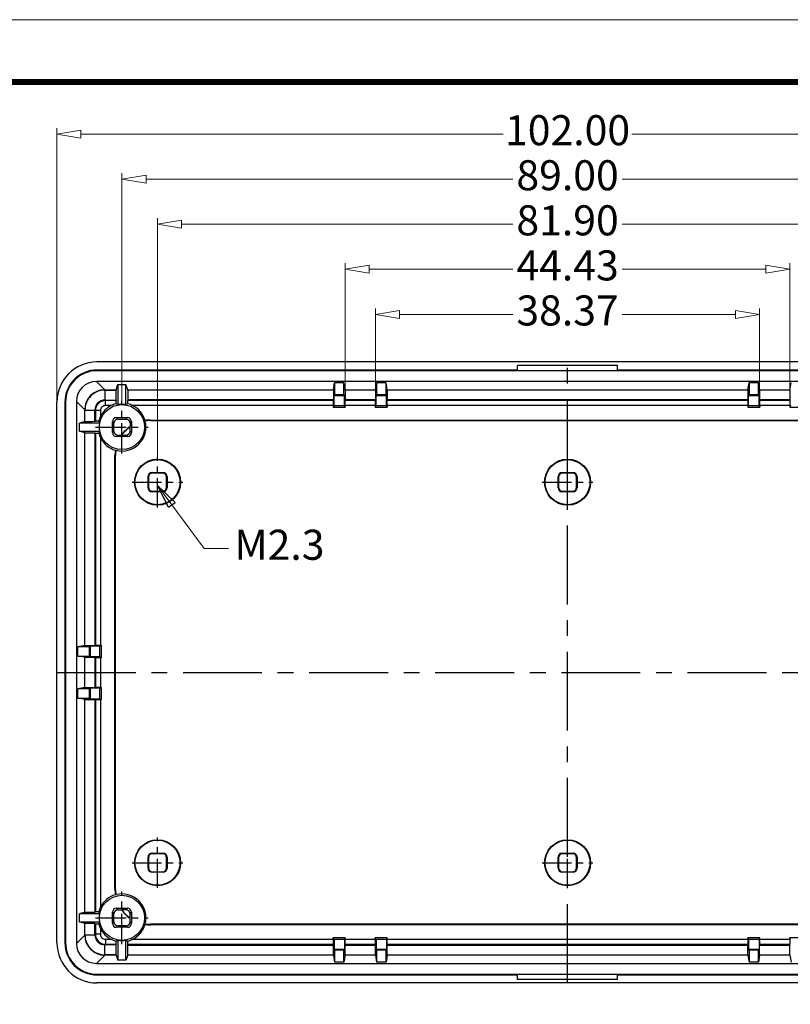
# Model space of a CAD drawing. Units: millimetres. Extents: x 1751 to 2112, y -225 to 27.
# Drawn here: x 1972 to 2049, y -72 to 27 of the extents above; entities that cross this region are included whole.
import ezdxf

# ---------------------------------------------------------------- set-up
doc = ezdxf.new("R2010")
doc.units = ezdxf.units.MM
doc.linetypes.add('CENTER', pattern=[50.8, 31.75, -6.35, 6.35, -6.35])
doc.layers.add('dim', color=3, linetype='Continuous', lineweight=9)
doc.layers.add('from', color=7, linetype='Continuous', lineweight=13)
doc.styles.add('ROMAND', font='romand.shx', dxfattribs={"width": 0.8, "bigfont": 'gbcbig.shx'})
doc.dimstyles.new('YanXiu', dxfattribs={"dimtxt": 2.5, "dimasz": 2.2, "dimexe": 1, "dimexo": 0, "dimgap": 0.66, "dimtad": 0, "dimzin": 1, "dimdsep": 46, "dimtxsty": 'ROMAND', "dimblk": 'CLOSEDBLANK', "dimcen": 0, "dimclrd": 3, "dimclre": 3, "dimclrt": 7, "dimazin": 0, "dimtfac": 1, "dimtofl": 0, "dimtmove": 0, "dimatfit": 3, "dimldrblk": 'CLOSEDBLANK', "dimfxl": 1, "dimlwd": 5, "dimlwe": 5, "dimarcsym": 0})

# ---------------------------------------------------------------- blocks, each defined once
blk = doc.blocks.new('_ClosedBlank')
at = {"color": 0, "linetype": 'ByBlock', "lineweight": -2}
for p, q in [((-1, 0.167), (0, 0)), ((-1, 0.167), (-1, -0.167)), ((0, 0), (-1, -0.167))]:
    blk.add_line(p, q, dxfattribs=at)
blk = doc.blocks.new('*D7')
at = {"layer": 'Defpoints', "color": 0, "transparency": 16777216}
for p in [(2046.287, -2.801), (2007.917, -10.333), (2046.287, -10.333)]:
    blk.add_point(p, dxfattribs=at)
at = {"layer": 'dim', "color": 3, "lineweight": 5, "transparency": 16777216}
for p, q in [((2007.917, -10.333), (2007.917, -2.201)), ((2010.317, -2.801), (2021.645, -2.801)), ((2043.887, -2.801), (2032.559, -2.801)), ((2046.287, -10.333), (2046.287, -2.201))]:
    blk.add_line(p, q, dxfattribs=at)
at = {"layer": 'dim', "color": 3, "lineweight": 5, "transparency": 16777216, "xscale": 2.4, "yscale": 2.4, "zscale": 2.4, "rotation": 180}
blk.add_blockref('_ClosedBlank', (2007.917, -2.801), dxfattribs=at)
at = {"layer": 'dim', "color": 3, "lineweight": 5, "transparency": 16777216, "xscale": 2.4, "yscale": 2.4, "zscale": 2.4}
blk.add_blockref('_ClosedBlank', (2046.287, -2.801), dxfattribs=at)
at = {"layer": 'dim', "color": 7, "transparency": 16777216, "insert": (2027.102, -2.801), "char_height": 3, "attachment_point": 5, "style": 'ROMAND'}
blk.add_mtext('38.37', dxfattribs=at)
blk = doc.blocks.new('*D9')
at = {"layer": 'Defpoints', "color": 0, "transparency": 16777216}
for p in [(2049.317, 1.699), (2004.887, -10.333), (2049.317, -10.333)]:
    blk.add_point(p, dxfattribs=at)
at = {"layer": 'dim', "color": 3, "lineweight": 5, "transparency": 16777216}
for p, q in [((2004.887, -10.333), (2004.887, 2.299)), ((2049.317, -10.333), (2049.317, 2.299)), ((2007.287, 1.699), (2021.645, 1.699)), ((2046.917, 1.699), (2032.559, 1.699))]:
    blk.add_line(p, q, dxfattribs=at)
at = {"layer": 'dim', "color": 3, "lineweight": 5, "transparency": 16777216, "xscale": 2.4, "yscale": 2.4, "zscale": 2.4, "rotation": 180}
blk.add_blockref('_ClosedBlank', (2004.887, 1.699), dxfattribs=at)
at = {"layer": 'dim', "color": 3, "lineweight": 5, "transparency": 16777216, "xscale": 2.4, "yscale": 2.4, "zscale": 2.4}
blk.add_blockref('_ClosedBlank', (2049.317, 1.699), dxfattribs=at)
at = {"layer": 'dim', "color": 7, "transparency": 16777216, "insert": (2027.102, 1.699), "char_height": 3, "attachment_point": 5, "style": 'ROMAND'}
blk.add_mtext('44.43', dxfattribs=at)
blk = doc.blocks.new('*D10')
at = {"layer": 'Defpoints', "color": 0, "transparency": 16777216}
for p in [(2068.052, 6.199), (1986.152, -17.035), (2068.052, -17.035)]:
    blk.add_point(p, dxfattribs=at)
at = {"layer": 'dim', "color": 3, "lineweight": 5, "transparency": 16777216}
for p, q in [((1986.152, -17.035), (1986.152, 6.799)), ((1988.552, 6.199), (2021.645, 6.199)), ((2065.652, 6.199), (2032.559, 6.199)), ((2068.052, -17.035), (2068.052, 6.799))]:
    blk.add_line(p, q, dxfattribs=at)
at = {"layer": 'dim', "color": 3, "lineweight": 5, "transparency": 16777216, "xscale": 2.4, "yscale": 2.4, "zscale": 2.4, "rotation": 180}
blk.add_blockref('_ClosedBlank', (1986.152, 6.199), dxfattribs=at)
at = {"layer": 'dim', "color": 3, "lineweight": 5, "transparency": 16777216, "xscale": 2.4, "yscale": 2.4, "zscale": 2.4}
blk.add_blockref('_ClosedBlank', (2068.052, 6.199), dxfattribs=at)
at = {"layer": 'dim', "color": 7, "transparency": 16777216, "insert": (2027.102, 6.199), "char_height": 3, "attachment_point": 5, "style": 'ROMAND'}
blk.add_mtext('81.90', dxfattribs=at)
blk = doc.blocks.new('*D11')
at = {"layer": 'Defpoints', "color": 0, "transparency": 16777216}
for p in [(2071.602, 10.699), (1982.602, -11.427), (2071.602, -11.427)]:
    blk.add_point(p, dxfattribs=at)
at = {"layer": 'dim', "color": 3, "lineweight": 5, "transparency": 16777216}
for p, q in [((1982.602, -11.427), (1982.602, 11.299)), ((2071.602, -11.427), (2071.602, 11.299)), ((1985.002, 10.699), (2021.645, 10.699)), ((2069.202, 10.699), (2032.559, 10.699))]:
    blk.add_line(p, q, dxfattribs=at)
at = {"layer": 'dim', "color": 3, "lineweight": 5, "transparency": 16777216, "xscale": 2.4, "yscale": 2.4, "zscale": 2.4, "rotation": 180}
blk.add_blockref('_ClosedBlank', (1982.602, 10.699), dxfattribs=at)
at = {"layer": 'dim', "color": 3, "lineweight": 5, "transparency": 16777216, "xscale": 2.4, "yscale": 2.4, "zscale": 2.4}
blk.add_blockref('_ClosedBlank', (2071.602, 10.699), dxfattribs=at)
at = {"layer": 'dim', "color": 7, "transparency": 16777216, "insert": (2027.102, 10.699), "char_height": 3, "attachment_point": 5, "style": 'ROMAND'}
blk.add_mtext('89.00', dxfattribs=at)
blk = doc.blocks.new('*D12')
at = {"layer": 'Defpoints', "color": 0, "transparency": 16777216}
for p in [(2078.102, 15.199), (1976.102, -11.556), (2078.102, -11.556)]:
    blk.add_point(p, dxfattribs=at)
at = {"layer": 'dim', "color": 3, "lineweight": 5, "transparency": 16777216}
for p, q in [((1976.102, -11.556), (1976.102, 15.799)), ((2078.102, -11.556), (2078.102, 15.799)), ((1978.502, 15.199), (2020.674, 15.199)), ((2075.702, 15.199), (2033.53, 15.199))]:
    blk.add_line(p, q, dxfattribs=at)
at = {"layer": 'dim', "color": 3, "lineweight": 5, "transparency": 16777216, "xscale": 2.4, "yscale": 2.4, "zscale": 2.4, "rotation": 180}
blk.add_blockref('_ClosedBlank', (1976.102, 15.199), dxfattribs=at)
at = {"layer": 'dim', "color": 3, "lineweight": 5, "transparency": 16777216, "xscale": 2.4, "yscale": 2.4, "zscale": 2.4}
blk.add_blockref('_ClosedBlank', (2078.102, 15.199), dxfattribs=at)
at = {"layer": 'dim', "color": 7, "transparency": 16777216, "insert": (2027.102, 15.199), "char_height": 3, "attachment_point": 5, "style": 'ROMAND'}
blk.add_mtext('102.00', dxfattribs=at)

msp = doc.modelspace()

# ---------------------------------------------------------------- linework, layer by layer
at = {"color": 7, "linetype": 'Continuous'}
for p, q in [((2074.103, -7.558), (1980.101, -7.558)), ((2022.102, -8.358), (1980.102, -8.358)), ((1980.102, -8.358), (1980.102, -8.428)), ((2074.102, -8.428), (1980.102, -8.428)), ((2032.102, -7.895), (2022.102, -7.895)), ((2022.102, -8.428), (2022.102, -7.895)), ((2032.102, -8.428), (2032.102, -7.895)), ((2074.102, -8.358), (2032.102, -8.358)), ((2074.154, -9.506), (1980.05, -9.506)), ((1980.05, -9.506), (1980.877, -10.333)), ((1982.031, -10.333), (1982.202, -9.82)), ((1982.202, -9.82), (1983.002, -9.82)), ((1982.202, -9.82), (1982.202, -11.817)), ((1983.173, -10.333), (1983.002, -9.82)), ((1983.002, -11.817), (1983.002, -9.82)), ((2003.717, -10.333), (2003.833, -9.637)), ((2004.771, -9.637), (2003.833, -9.637)), ((2003.833, -9.637), (2003.833, -10.824)), ((2004.887, -10.333), (2004.771, -9.637)), ((2004.771, -10.824), (2004.771, -9.637)), ((2007.917, -10.333), (2008.033, -9.637)), ((2008.971, -9.637), (2008.033, -9.637)), ((2008.033, -9.637), (2008.033, -10.824)), ((2009.087, -10.333), (2008.971, -9.637)), ((2008.971, -10.824), (2008.971, -9.637)), ((2045.117, -10.333), (2045.233, -9.637)), ((2046.171, -9.637), (2045.233, -9.637)), ((2045.233, -9.637), (2045.233, -10.824)), ((2046.287, -10.333), (2046.171, -9.637)), ((2046.171, -10.824), (2046.171, -9.637)), ((2049.317, -10.333), (2049.433, -9.637)), ((1980.877, -10.333), (1982.031, -10.333)), ((1980.903, -10.359), (1982.031, -10.359)), ((1980.903, -10.359), (1980.903, -11.359)), ((1982.031, -10.333), (1982.031, -10.359)), ((1983.173, -10.333), (2003.717, -10.333)), ((1983.173, -10.333), (1983.173, -11.333)), ((2003.717, -10.333), (2003.717, -11.333)), ((2004.887, -10.333), (2007.917, -10.333)), ((2004.887, -10.333), (2004.887, -11.333)), ((2007.917, -10.333), (2007.917, -11.333)), ((2009.087, -10.333), (2045.117, -10.333)), ((2009.087, -10.333), (2009.087, -11.333)), ((2045.117, -10.333), (2045.117, -11.333)), ((2046.287, -10.333), (2049.317, -10.333)), ((2046.287, -10.333), (2046.287, -11.333)), ((2049.317, -10.333), (2049.317, -11.333)), ((1976.102, -65.559), (1976.102, -11.556)), ((1976.903, -11.558), (1976.972, -11.558)), ((1976.903, -11.558), (1976.903, -65.558)), ((1976.972, -11.558), (1976.972, -65.558)), ((1978.05, -11.505), (1978.877, -12.332)), ((1978.05, -11.505), (1978.05, -65.61)), ((1980.903, -11.359), (1982.022, -11.359)), ((1980.903, -11.359), (1980.954, -11.41)), ((1982.005, -11.41), (1980.954, -11.41)), ((1980.954, -11.91), (1980.954, -11.41)), ((1982.022, -11.359), (1982.005, -11.41)), ((2003.717, -11.333), (1983.173, -11.333)), ((1983.173, -11.333), (1983.198, -11.41)), ((2003.704, -11.41), (1983.198, -11.41)), ((2003.717, -11.333), (2003.704, -11.41)), ((2003.833, -10.824), (2003.78, -10.928)), ((2004.823, -10.928), (2003.78, -10.928)), ((2003.78, -11.901), (2003.78, -10.928)), ((2004.771, -10.824), (2003.833, -10.824)), ((2004.771, -10.824), (2004.823, -10.928)), ((2004.823, -11.901), (2004.823, -10.928)), ((2007.917, -11.333), (2004.887, -11.333)), ((2004.887, -11.333), (2004.9, -11.41)), ((2007.904, -11.41), (2004.9, -11.41)), ((2007.917, -11.333), (2007.904, -11.41)), ((2008.033, -10.824), (2007.98, -10.928)), ((2009.023, -10.928), (2007.98, -10.928)), ((2007.98, -11.901), (2007.98, -10.928)), ((2008.971, -10.824), (2008.033, -10.824)), ((2008.971, -10.824), (2009.023, -10.928)), ((2009.023, -11.901), (2009.023, -10.928)), ((2045.117, -11.333), (2009.087, -11.333)), ((2009.087, -11.333), (2009.1, -11.41)), ((2045.104, -11.41), (2009.1, -11.41)), ((2045.117, -11.333), (2045.104, -11.41)), ((2045.233, -10.824), (2045.18, -10.928)), ((2046.223, -10.928), (2045.18, -10.928)), ((2045.18, -11.901), (2045.18, -10.928)), ((2046.171, -10.824), (2045.233, -10.824)), ((2046.171, -10.824), (2046.223, -10.928)), ((2046.223, -11.901), (2046.223, -10.928)), ((2049.317, -11.333), (2046.287, -11.333)), ((2046.287, -11.333), (2046.3, -11.41)), ((2049.304, -11.41), (2046.3, -11.41)), ((2049.317, -11.333), (2049.304, -11.41)), ((1978.877, -13.487), (1978.877, -12.332)), ((1978.904, -12.359), (1979.903, -12.359)), ((1978.904, -13.487), (1978.904, -12.359)), ((1979.903, -12.359), (1979.954, -12.41)), ((1979.903, -13.478), (1979.903, -12.359)), ((1980.454, -12.41), (1979.954, -12.41)), ((1979.954, -12.41), (1979.954, -13.461)), ((1980.454, -12.41), (1980.454, -12.994)), ((1981.538, -11.91), (1980.954, -11.91)), ((2003.702, -11.91), (1983.665, -11.91)), ((2003.78, -11.901), (2003.702, -12.058)), ((2003.702, -11.91), (2003.702, -12.058)), ((2003.702, -12.058), (2004.902, -12.058)), ((2003.78, -11.901), (2004.823, -11.901)), ((2004.823, -11.901), (2004.902, -12.058)), ((2007.902, -11.91), (2004.902, -11.91)), ((2004.902, -11.91), (2004.902, -12.058)), ((2007.98, -11.901), (2007.902, -12.058)), ((2007.902, -11.91), (2007.902, -12.058)), ((2007.902, -12.058), (2009.102, -12.058)), ((2007.98, -11.901), (2009.023, -11.901)), ((2009.023, -11.901), (2009.102, -12.058)), ((2045.102, -11.91), (2009.102, -11.91)), ((2009.102, -11.91), (2009.102, -12.058)), ((2045.18, -11.901), (2045.102, -12.058)), ((2045.102, -11.91), (2045.102, -12.058)), ((2045.102, -12.058), (2046.302, -12.058)), ((2045.18, -11.901), (2046.223, -11.901)), ((2046.223, -11.901), (2046.302, -12.058)), ((2049.302, -11.91), (2046.302, -11.91)), ((2046.302, -11.91), (2046.302, -12.058)), ((2049.38, -11.901), (2049.302, -12.058)), ((2049.302, -11.91), (2049.302, -12.058)), ((2049.302, -12.058), (2050.502, -12.058)), ((1978.877, -13.487), (1978.364, -13.658)), ((1980.361, -13.658), (1978.364, -13.658)), ((1978.364, -14.458), (1978.364, -13.658)), ((1978.877, -13.487), (1978.904, -13.487)), ((1979.903, -13.478), (1979.954, -13.461)), ((1981.799, -13.654), (1981.652, -13.508)), ((1981.652, -14.608), (1981.652, -13.508)), ((1981.799, -14.461), (1981.799, -13.654)), ((1982.052, -13.108), (1983.152, -13.108)), ((1982.198, -13.254), (1982.052, -13.108)), ((1982.198, -13.254), (1983.005, -13.254)), ((1983.005, -13.254), (1983.152, -13.108)), ((1983.405, -13.654), (1983.552, -13.508)), ((1983.405, -13.654), (1983.405, -14.008)), ((1983.552, -13.508), (1983.552, -14.608)), ((1984.906, -13.4), (1984.915, -13.452)), ((1985.454, -13.357), (2068.75, -13.357)), ((1985.454, -13.41), (1985.454, -13.357)), ((1985.454, -13.41), (2068.75, -13.41)), ((1978.364, -14.458), (1980.361, -14.458)), ((1978.877, -14.629), (1978.364, -14.458)), ((1978.877, -14.629), (1979.878, -14.629)), ((1978.877, -35.872), (1978.877, -14.629)), ((1979.878, -14.629), (1979.954, -14.654)), ((1979.878, -14.629), (1979.878, -35.872)), ((1979.954, -14.654), (1979.954, -35.86)), ((1981.799, -14.461), (1981.652, -14.608)), ((1983.405, -14.008), (1983.408, -14.038)), ((1983.408, -14.464), (1983.408, -14.038)), ((1983.552, -14.608), (1983.408, -14.464)), ((1980.454, -15.121), (1980.454, -35.858)), ((1982.198, -14.861), (1982.052, -15.008)), ((1983.152, -15.008), (1982.052, -15.008)), ((1982.198, -14.861), (1982.552, -14.861)), ((1982.552, -14.861), (1982.582, -14.864)), ((1982.582, -14.864), (1983.008, -14.864)), ((1983.152, -15.008), (1983.008, -14.864)), ((1981.944, -16.362), (1981.996, -16.371)), ((1981.954, -16.91), (1981.902, -16.91)), ((1981.902, -60.205), (1981.902, -16.91)), ((1981.954, -60.205), (1981.954, -16.91)), ((1985.602, -18.608), (1986.702, -18.608)), ((1985.602, -18.608), (1985.648, -18.654)), ((1986.656, -18.654), (1985.648, -18.654)), ((1986.702, -18.608), (1986.656, -18.654)), ((2026.552, -18.608), (2027.652, -18.608)), ((2026.598, -18.654), (2026.552, -18.608)), ((2027.606, -18.654), (2026.598, -18.654)), ((2027.652, -18.608), (2027.606, -18.654)), ((1985.202, -19.008), (1985.248, -19.054)), ((1985.202, -20.108), (1985.202, -19.008)), ((1985.248, -19.054), (1985.248, -20.061)), ((1987.102, -19.008), (1987.056, -19.054)), ((1987.056, -20.061), (1987.056, -19.054)), ((1987.102, -19.008), (1987.102, -20.108)), ((2026.198, -19.054), (2026.152, -19.008)), ((2026.152, -20.108), (2026.152, -19.008)), ((2026.198, -19.054), (2026.198, -20.061)), ((2028.052, -19.008), (2028.006, -19.054)), ((2028.006, -20.061), (2028.006, -19.054)), ((2028.052, -19.008), (2028.052, -20.108)), ((1985.202, -20.108), (1985.248, -20.061)), ((1985.602, -20.508), (1985.648, -20.461)), ((1986.702, -20.508), (1985.602, -20.508)), ((1985.648, -20.461), (1986.656, -20.461)), ((1986.656, -20.461), (1986.702, -20.508)), ((1987.056, -20.061), (1987.102, -20.108)), ((2026.152, -20.108), (2026.198, -20.061)), ((2026.552, -20.508), (2026.598, -20.461)), ((2027.652, -20.508), (2026.552, -20.508)), ((2026.598, -20.461), (2027.606, -20.461)), ((2027.652, -20.508), (2027.606, -20.461)), ((2028.052, -20.108), (2028.006, -20.061)), ((1978.877, -35.872), (1978.181, -35.988)), ((1979.315, -35.988), (1978.181, -35.988)), ((1978.181, -36.927), (1978.181, -35.988)), ((1978.877, -35.872), (1979.878, -35.872)), ((1979.315, -35.988), (1979.42, -35.936)), ((1979.315, -35.988), (1979.315, -36.927)), ((1980.393, -35.936), (1979.42, -35.936)), ((1979.42, -35.936), (1979.42, -36.979)), ((1979.878, -35.872), (1979.954, -35.86)), ((1980.393, -35.936), (1980.55, -35.858)), ((1980.393, -36.979), (1980.393, -35.936)), ((1980.454, -35.858), (1980.55, -35.858)), ((1980.55, -37.058), (1980.55, -35.858)), ((1978.181, -36.927), (1979.315, -36.927)), ((1978.877, -37.043), (1978.181, -36.927)), ((1978.877, -37.043), (1979.878, -37.043)), ((1978.877, -40.072), (1978.877, -37.043)), ((1979.315, -36.927), (1979.42, -36.979)), ((1979.42, -36.979), (1980.393, -36.979)), ((1979.878, -37.043), (1979.954, -37.055)), ((1979.878, -37.043), (1979.878, -40.072)), ((1979.954, -37.055), (1979.954, -40.06)), ((1980.393, -36.979), (1980.55, -37.058)), ((1980.454, -37.058), (1980.55, -37.058)), ((1980.454, -37.058), (1980.454, -40.058)), ((1978.877, -40.072), (1978.181, -40.188)), ((1979.315, -40.188), (1978.181, -40.188)), ((1978.181, -41.127), (1978.181, -40.188)), ((1978.877, -40.072), (1979.878, -40.072)), ((1979.315, -40.188), (1979.42, -40.136)), ((1979.315, -40.188), (1979.315, -41.127)), ((1980.393, -40.136), (1979.42, -40.136)), ((1979.42, -40.136), (1979.42, -41.179)), ((1979.878, -40.072), (1979.954, -40.06)), ((1980.393, -40.136), (1980.55, -40.058)), ((1980.393, -41.179), (1980.393, -40.136)), ((1980.454, -40.058), (1980.55, -40.058)), ((1980.55, -41.258), (1980.55, -40.058)), ((1978.181, -41.127), (1979.315, -41.127)), ((1978.877, -41.243), (1978.181, -41.127)), ((1978.877, -41.243), (1979.878, -41.243)), ((1978.877, -62.487), (1978.877, -41.243)), ((1979.315, -41.127), (1979.42, -41.179)), ((1979.42, -41.179), (1980.393, -41.179)), ((1979.878, -41.243), (1979.954, -41.255)), ((1979.878, -41.243), (1979.878, -62.487)), ((1979.954, -41.255), (1979.954, -62.461)), ((1980.393, -41.179), (1980.55, -41.258)), ((1980.454, -41.258), (1980.55, -41.258)), ((1980.454, -41.258), (1980.454, -61.994)), ((1985.202, -57.008), (1985.248, -57.054)), ((1985.202, -58.108), (1985.202, -57.008)), ((1985.602, -56.608), (1986.702, -56.608)), ((1985.602, -56.608), (1985.648, -56.654)), ((1986.656, -56.654), (1985.648, -56.654)), ((1986.656, -56.654), (1986.702, -56.608)), ((1987.056, -57.054), (1987.102, -57.008)), ((1987.102, -57.008), (1987.102, -58.108)), ((2026.152, -58.108), (2026.152, -57.008)), ((2026.152, -57.008), (2026.198, -57.054)), ((2026.552, -56.608), (2026.598, -56.654)), ((2026.552, -56.608), (2027.652, -56.608)), ((2027.606, -56.654), (2026.598, -56.654)), ((2027.652, -56.608), (2027.606, -56.654)), ((2028.052, -57.008), (2028.006, -57.054)), ((2028.052, -57.008), (2028.052, -58.108)), ((1985.248, -57.054), (1985.248, -58.061)), ((1987.056, -58.061), (1987.056, -57.054)), ((2026.198, -57.054), (2026.198, -58.061)), ((2028.006, -58.061), (2028.006, -57.054)), ((1985.202, -58.108), (1985.248, -58.061)), ((1985.602, -58.508), (1985.648, -58.461)), ((1986.702, -58.508), (1985.602, -58.508)), ((1985.648, -58.461), (1986.656, -58.461)), ((1986.702, -58.508), (1986.656, -58.461)), ((1987.102, -58.108), (1987.056, -58.061)), ((2026.198, -58.061), (2026.152, -58.108)), ((2026.598, -58.461), (2026.552, -58.508)), ((2027.652, -58.508), (2026.552, -58.508)), ((2026.598, -58.461), (2027.606, -58.461)), ((2027.652, -58.508), (2027.606, -58.461)), ((2028.052, -58.108), (2028.006, -58.061)), ((1981.954, -60.205), (1981.902, -60.205)), ((1981.944, -60.753), (1981.996, -60.744)), ((1978.877, -62.487), (1978.364, -62.658)), ((1980.361, -62.658), (1978.364, -62.658)), ((1978.364, -63.458), (1978.364, -62.658)), ((1978.877, -62.487), (1979.878, -62.487)), ((1979.878, -62.487), (1979.954, -62.461)), ((1981.652, -63.608), (1981.652, -62.508)), ((1981.799, -62.654), (1981.652, -62.508)), ((1981.799, -63.461), (1981.799, -62.654)), ((1982.052, -62.108), (1983.152, -62.108)), ((1982.198, -62.254), (1982.052, -62.108)), ((1982.198, -62.254), (1982.552, -62.254)), ((1982.552, -62.254), (1982.582, -62.252)), ((1983.008, -62.252), (1982.582, -62.252)), ((1983.152, -62.108), (1983.008, -62.252)), ((1983.552, -62.508), (1983.408, -62.652)), ((1983.408, -63.077), (1983.408, -62.652)), ((1983.552, -62.508), (1983.552, -63.608)), ((1978.364, -63.458), (1980.361, -63.458)), ((1978.877, -63.629), (1978.364, -63.458)), ((1978.877, -63.629), (1978.904, -63.629)), ((1978.877, -64.783), (1978.877, -63.629)), ((1978.904, -64.756), (1978.904, -63.629)), ((1979.903, -63.637), (1979.954, -63.654)), ((1979.903, -64.756), (1979.903, -63.637)), ((1979.954, -63.654), (1979.954, -64.705)), ((1981.799, -63.461), (1981.652, -63.608)), ((1982.198, -63.861), (1982.052, -64.008)), ((1983.005, -63.861), (1982.198, -63.861)), ((1983.005, -63.861), (1983.152, -64.008)), ((1983.405, -63.107), (1983.408, -63.077)), ((1983.405, -63.461), (1983.405, -63.107)), ((1983.405, -63.461), (1983.552, -63.608)), ((1984.906, -63.715), (1984.915, -63.664)), ((2068.75, -63.705), (1985.454, -63.705)), ((1985.454, -63.705), (1985.454, -63.758)), ((2068.75, -63.758), (1985.454, -63.758)), ((1978.05, -65.61), (1978.877, -64.783)), ((1978.904, -64.756), (1979.903, -64.756)), ((1979.903, -64.756), (1979.954, -64.705)), ((1980.454, -64.705), (1979.954, -64.705)), ((1980.454, -64.121), (1980.454, -64.705)), ((1983.152, -64.008), (1982.052, -64.008)), ((1976.903, -65.558), (1976.972, -65.558)), ((1980.903, -65.756), (1980.954, -65.705)), ((1982.022, -65.756), (1980.903, -65.756)), ((1980.903, -66.756), (1980.903, -65.756)), ((1980.954, -65.205), (1981.538, -65.205)), ((1980.954, -65.205), (1980.954, -65.705)), ((1980.954, -65.705), (1982.005, -65.705)), ((1982.022, -65.756), (1982.005, -65.705)), ((1982.202, -65.298), (1982.202, -67.295)), ((1983.002, -67.295), (1983.002, -65.298)), ((1983.173, -65.782), (1983.198, -65.705)), ((1983.173, -65.782), (2003.717, -65.782)), ((1983.173, -66.782), (1983.173, -65.782)), ((1983.198, -65.705), (2003.704, -65.705)), ((1983.665, -65.205), (2003.702, -65.205)), ((2003.702, -65.205), (2003.702, -65.057)), ((2004.902, -65.057), (2003.702, -65.057)), ((2003.78, -65.214), (2003.702, -65.057)), ((2003.717, -65.782), (2003.704, -65.705)), ((2003.717, -66.782), (2003.717, -65.782)), ((2003.78, -65.214), (2003.78, -66.187)), ((2004.823, -65.214), (2003.78, -65.214)), ((2004.823, -65.214), (2004.902, -65.057)), ((2004.823, -65.214), (2004.823, -66.187)), ((2004.887, -65.782), (2004.9, -65.705)), ((2004.887, -66.782), (2004.887, -65.782)), ((2004.887, -65.782), (2007.917, -65.782)), ((2004.9, -65.705), (2007.904, -65.705)), ((2004.902, -65.205), (2004.902, -65.057)), ((2004.902, -65.205), (2007.902, -65.205)), ((2007.902, -65.205), (2007.902, -65.057)), ((2009.102, -65.057), (2007.902, -65.057)), ((2007.98, -65.214), (2007.902, -65.057)), ((2007.917, -65.782), (2007.904, -65.705)), ((2007.917, -66.782), (2007.917, -65.782)), ((2007.98, -65.214), (2007.98, -66.187)), ((2009.023, -65.214), (2007.98, -65.214)), ((2009.023, -65.214), (2009.102, -65.057)), ((2009.023, -65.214), (2009.023, -66.187)), ((2009.087, -65.782), (2009.1, -65.705)), ((2009.087, -66.782), (2009.087, -65.782)), ((2009.087, -65.782), (2045.117, -65.782)), ((2009.1, -65.705), (2045.104, -65.705)), ((2009.102, -65.205), (2009.102, -65.057)), ((2009.102, -65.205), (2045.102, -65.205)), ((2045.102, -65.205), (2045.102, -65.057)), ((2045.18, -65.214), (2045.102, -65.057)), ((2046.302, -65.057), (2045.102, -65.057)), ((2045.117, -65.782), (2045.104, -65.705)), ((2045.117, -66.782), (2045.117, -65.782)), ((2045.18, -65.214), (2045.18, -66.187)), ((2046.223, -65.214), (2045.18, -65.214)), ((2046.223, -65.214), (2046.302, -65.057)), ((2046.223, -65.214), (2046.223, -66.187)), ((2046.287, -65.782), (2046.3, -65.705)), ((2046.287, -66.782), (2046.287, -65.782)), ((2046.287, -65.782), (2049.317, -65.782)), ((2046.3, -65.705), (2049.304, -65.705)), ((2046.302, -65.205), (2046.302, -65.057)), ((2046.302, -65.205), (2049.302, -65.205)), ((2049.302, -65.205), (2049.302, -65.057)), ((2049.38, -65.214), (2049.302, -65.057)), ((2050.502, -65.057), (2049.302, -65.057)), ((2049.317, -65.782), (2049.304, -65.705)), ((2049.317, -66.782), (2049.317, -65.782)), ((1980.05, -67.609), (1980.877, -66.782)), ((1982.031, -66.782), (1980.877, -66.782)), ((1982.031, -66.756), (1980.903, -66.756)), ((1982.031, -66.782), (1982.031, -66.756)), ((1982.031, -66.782), (1982.202, -67.295)), ((1983.173, -66.782), (1983.002, -67.295)), ((2003.717, -66.782), (1983.173, -66.782)), ((2003.717, -66.782), (2003.833, -67.478)), ((2003.78, -66.187), (2004.823, -66.187)), ((2003.833, -66.292), (2003.78, -66.187)), ((2003.833, -66.292), (2003.833, -67.478)), ((2004.771, -66.292), (2003.833, -66.292)), ((2004.771, -66.292), (2004.823, -66.187)), ((2004.771, -67.478), (2004.771, -66.292)), ((2004.887, -66.782), (2004.771, -67.478)), ((2007.917, -66.782), (2004.887, -66.782)), ((2007.917, -66.782), (2008.033, -67.478)), ((2007.98, -66.187), (2009.023, -66.187)), ((2008.033, -66.292), (2007.98, -66.187)), ((2008.033, -66.292), (2008.033, -67.478)), ((2008.971, -66.292), (2008.033, -66.292)), ((2008.971, -66.292), (2009.023, -66.187)), ((2008.971, -67.478), (2008.971, -66.292)), ((2009.087, -66.782), (2008.971, -67.478)), ((2045.117, -66.782), (2009.087, -66.782)), ((2045.117, -66.782), (2045.233, -67.478)), ((2045.233, -66.292), (2045.18, -66.187)), ((2045.18, -66.187), (2046.223, -66.187)), ((2045.233, -66.292), (2045.233, -67.478)), ((2046.171, -66.292), (2045.233, -66.292)), ((2046.171, -66.292), (2046.223, -66.187)), ((2046.171, -67.478), (2046.171, -66.292)), ((2046.287, -66.782), (2046.171, -67.478)), ((2049.317, -66.782), (2046.287, -66.782)), ((2049.317, -66.782), (2049.433, -67.478)), ((1980.05, -67.609), (2074.154, -67.609)), ((1983.002, -67.295), (1982.202, -67.295)), ((2004.771, -67.478), (2003.833, -67.478)), ((2008.971, -67.478), (2008.033, -67.478)), ((2046.171, -67.478), (2045.233, -67.478)), ((1980.102, -68.687), (2074.102, -68.687)), ((1980.102, -68.757), (1980.102, -68.687)), ((1980.102, -68.757), (2022.102, -68.757)), ((2022.102, -69.22), (2022.102, -68.687)), ((2032.102, -69.22), (2032.102, -68.687)), ((2032.102, -68.757), (2074.102, -68.757)), ((2074.103, -69.558), (1980.101, -69.558)), ((2032.102, -69.22), (2022.102, -69.22))]:
    msp.add_line(p, q, dxfattribs=at)
at = {"color": 1, "linetype": 'CENTER', "ltscale": 0.248}
for p, q in [((2027.102, -69.558), (2027.102, -7.558)), ((1976.102, -38.558), (2078.102, -38.558))]:
    msp.add_line(p, q, dxfattribs=at)
at = {"color": 1, "linetype": 'CENTER', "ltscale": 0.095655}
for p, q in [((1982.602, -16.688), (1982.602, -11.427)), ((1979.971, -14.058), (1985.232, -14.058)), ((1982.602, -65.688), (1982.602, -60.427)), ((1979.971, -63.058), (1985.232, -63.058))]:
    msp.add_line(p, q, dxfattribs=at)
at = {"color": 1, "linetype": 'CENTER', "ltscale": 0.091745}
for p, q in [((1986.152, -22.081), (1986.152, -17.035)), ((2027.102, -22.081), (2027.102, -17.035)), ((1983.629, -19.558), (1988.675, -19.558)), ((2024.579, -19.558), (2029.625, -19.558)), ((1986.152, -60.081), (1986.152, -55.035)), ((2027.102, -60.081), (2027.102, -55.035)), ((1983.629, -57.558), (1988.675, -57.558)), ((2024.579, -57.558), (2029.625, -57.558))]:
    msp.add_line(p, q, dxfattribs=at)
at = {"color": 7, "linetype": 'Continuous'}
for centre, radius in [((1982.602, -14.058), 2.25), ((1986.152, -19.558), 2.294), ((1986.152, -19.558), 2.25), ((2027.102, -19.558), 2.294), ((2027.102, -19.558), 2.25), ((1986.152, -57.558), 2.294), ((1986.152, -57.558), 2.25), ((2027.102, -57.558), 2.294), ((2027.102, -57.558), 2.25), ((1982.602, -63.058), 2.25)]:
    msp.add_circle(centre, radius, dxfattribs=at)
for centre, radius, start, end in [((1980.102, -11.557), 3.199, 89.99511, 180.00489), ((1980.102, -11.557), 3.129, 89.995, 180.005), ((1980.903, -12.358), 1.999, 89.99398, 180.00679), ((1980.902, -12.358), 0.999, 89.93747, 180.06287), ((1980.954, -12.41), 1, 90.01384, 179.98038), ((1982.599, -14.052), 2.39, 104.47665, 116.33804), ((1982.602, -14.058), 2.276, 79.87868, 100.12132), ((1982.604, -14.053), 2.392, 63.66509, 75.52024), ((1980.954, -12.41), 0.5, 89.99309, 180.00691), ((1982.602, -14.058), 2.397, 116.3415, 153.6585), ((1982.602, -14.058), 2.397, 15.92798, 63.6585), ((1982.598, -14.055), 2.392, 153.66509, 165.52024), ((1982.602, -14.058), 2.276, 169.87868, 190.12132), ((1982.602, -14.058), 2.391, 255.32015, 14.67985), ((1985.454, -16.91), 3.552, 90, 98.86818), ((1985.454, -16.91), 3.5, 90, 98.85766), ((1982.596, -14.06), 2.39, 194.47664, 206.33804), ((1985.454, -16.91), 3.552, 125.22228, 144.77772), ((1985.454, -16.91), 3.526, 125.47119, 144.52881), ((1982.602, -14.058), 2.397, 206.3415, 254.07202), ((1985.454, -16.91), 3.552, 171.13182, 180), ((1985.454, -16.91), 3.5, 171.14234, 180), ((1982.602, -63.058), 2.397, 105.92798, 153.6585), ((1985.454, -60.205), 3.552, 180, 188.86818), ((1985.454, -60.205), 3.5, 180, 188.85766), ((1982.602, -63.058), 2.391, 345.32015, 104.67985), ((1982.598, -63.055), 2.392, 153.66509, 165.52024), ((1982.602, -63.058), 2.276, 169.87868, 190.12132), ((1985.454, -60.205), 3.552, 215.22228, 234.77772), ((1985.454, -60.205), 3.526, 215.47119, 234.52881), ((1982.596, -63.06), 2.39, 194.47664, 206.33804), ((1982.602, -63.058), 2.397, 296.3415, 344.07202), ((1985.454, -60.205), 3.552, 261.13182, 270), ((1985.454, -60.205), 3.5, 261.14234, 270), ((1980.903, -64.757), 1.999, 179.994, 270.00683), ((1980.902, -64.758), 0.999, 179.93747, 270.06287), ((1980.954, -64.705), 1, 180.01384, 269.98038), ((1982.602, -63.058), 2.397, 206.3415, 243.6585), ((1980.954, -64.706), 0.5, 179.99309, 270.00691), ((1980.102, -65.558), 3.199, 179.99509, 270.00491), ((1980.102, -65.558), 3.129, 179.99499, 270.00501), ((1982.599, -63.062), 2.392, 243.66509, 255.52024), ((1982.602, -63.058), 2.276, 259.87868, 280.12132), ((1982.605, -63.063), 2.39, 284.47664, 296.33804)]:
    msp.add_arc(centre, radius, start, end, dxfattribs=at)
for centre, major_axis, ratio, start_param, end_param in [((1980.103, -11.559), (2.83, -2.83), 0.999315, 2.356537, 3.926648), ((1980.051, -11.507), (1.415, -1.415), 0.999315, 2.356537, 3.926648), ((1980.878, -12.334), (1.415, -1.415), 0.999315, 2.356537, 3.926648), ((1982.022, -10.359), (0, 1), 0.008727, -3.115413, -1.570796), ((1982.006, -11.91), (0, 0.5), 0.008727, 0.02618, 1.219095), ((1980.693, -14.058), (3.181, 0), 0.800007, 1.07667, 1.146964), ((1984.511, -14.058), (3.181, 0), 0.800007, 1.994629, 2.064923), ((1983.198, -11.91), (0, 0.5), 0.008727, -1.219095, -0.02618), ((2003.704, -11.91), (0, 0.5), 0.004363, 0.02618, 1.570796), ((2004.9, -11.91), (0, 0.5), 0.004363, -1.570796, -0.02618), ((2007.904, -11.91), (0, 0.5), 0.004363, 0.02618, 1.570796), ((2009.1, -11.91), (0, 0.5), 0.004363, -1.570796, -0.02618), ((2045.104, -11.91), (0, 0.5), 0.004363, 0.02618, 1.570796), ((2046.3, -11.91), (0, 0.5), 0.004363, -1.570796, -0.02618), ((2049.304, -11.91), (0, 0.5), 0.004363, 0.02618, 1.570796), ((1978.904, -13.478), (1, 0), 0.008727, -1.570796, -0.02618), ((1980.454, -13.461), (0.5, 0), 0.008727, 1.922498, 3.115413), ((1982.602, -12.149), (0, 3.181), 0.800007, -4.288556, -4.218263), ((1982.052, -13.508), (0.283, -0.283), 0.999973, 2.356208, 3.926977), ((1982.199, -13.654), (0.283, -0.283), 0.999973, 2.356208, 3.926977), ((1983.005, -13.654), (-0.283, -0.283), 0.999973, 2.356208, 3.926977), ((1983.152, -13.508), (0.283, 0.283), 0.999973, -0.785384, 0.785384), ((1980.454, -14.654), (0.5, 0), 0.008727, -3.115413, -1.922498), ((1982.602, -15.966), (0, 3.181), 0.800007, 1.07667, 1.146964), ((1982.052, -14.608), (0.283, 0.283), 0.999973, -3.926977, -2.356208), ((1982.199, -14.461), (0.283, 0.283), 0.999973, 2.356208, 3.926977), ((1983.008, -14.464), (-0.283, 0.283), 0.999973, 2.356208, 3.926977), ((1983.152, -14.608), (0.283, -0.283), 0.999973, -0.785384, 0.785384), ((1985.602, -19.008), (0.283, -0.283), 0.999924, 2.356233, 3.926953), ((1985.648, -19.054), (0.283, -0.283), 0.999924, 2.356233, 3.926953), ((1986.656, -19.054), (-0.283, -0.283), 0.999924, 2.356233, 3.926953), ((1986.702, -19.008), (0.283, 0.283), 0.999924, -0.78536, 0.78536), ((2026.552, -19.008), (0.283, -0.283), 0.999924, 2.356233, 3.926953), ((2026.598, -19.054), (-0.283, 0.283), 0.999924, -0.78536, 0.78536), ((2027.606, -19.054), (-0.283, -0.283), 0.999924, 2.356233, 3.926953), ((2027.652, -19.008), (0.283, 0.283), 0.999924, -0.78536, 0.78536), ((1985.602, -20.108), (0.283, 0.283), 0.999924, -3.926953, -2.356233), ((1985.648, -20.061), (0.283, 0.283), 0.999924, 2.356233, 3.926953), ((1986.656, -20.061), (0.283, -0.283), 0.999924, -0.78536, 0.78536), ((1986.702, -20.108), (0.283, -0.283), 0.999924, -0.78536, 0.78536), ((2026.552, -20.108), (0.283, 0.283), 0.999924, 2.356233, 3.926953), ((2026.598, -20.061), (0.283, 0.283), 0.999924, 2.356233, 3.926953), ((2027.606, -20.061), (-0.283, 0.283), 0.999924, 2.356233, 3.926953), ((2027.652, -20.108), (0.283, -0.283), 0.999924, -0.78536, 0.78536), ((1980.454, -35.86), (0.5, 0), 0.004363, 1.570796, 3.115413), ((1980.454, -37.055), (0.5, 0), 0.004363, -3.115413, -1.570796), ((1980.454, -40.06), (0.5, 0), 0.004363, 1.570796, 3.115413), ((1980.454, -41.255), (0.5, 0), 0.004363, -3.115413, -1.570796), ((1985.602, -57.008), (0.283, -0.283), 0.999924, 2.356233, 3.926953), ((1985.648, -57.054), (0.283, -0.283), 0.999924, 2.356233, 3.926953), ((1986.656, -57.054), (0.283, 0.283), 0.999924, -0.78536, 0.78536), ((1986.702, -57.008), (0.283, 0.283), 0.999924, -0.78536, 0.78536), ((2026.552, -57.008), (0.283, -0.283), 0.999924, 2.356233, 3.926953), ((2026.598, -57.054), (0.283, -0.283), 0.999924, 2.356233, 3.926953), ((2027.606, -57.054), (-0.283, -0.283), 0.999924, 2.356233, 3.926953), ((2027.652, -57.008), (0.283, 0.283), 0.999924, -0.78536, 0.78536), ((1985.602, -58.108), (0.283, 0.283), 0.999924, -3.926953, -2.356233), ((1985.648, -58.061), (0.283, 0.283), 0.999924, 2.356233, 3.926953), ((1986.656, -58.061), (-0.283, 0.283), 0.999924, 2.356233, 3.926953), ((1986.702, -58.108), (0.283, -0.283), 0.999924, -0.78536, 0.78536), ((2026.552, -58.108), (0.283, 0.283), 0.999924, 2.356233, 3.926953), ((2026.598, -58.061), (-0.283, -0.283), 0.999924, -0.78536, 0.78536), ((2027.606, -58.061), (-0.283, 0.283), 0.999924, 2.356233, 3.926953), ((2027.652, -58.108), (0.283, -0.283), 0.999924, -0.78536, 0.78536), ((1980.454, -62.461), (0.5, 0), 0.008727, 1.922498, 3.115413), ((1982.602, -61.149), (0, 3.181), 0.800007, -4.288556, -4.218263), ((1982.052, -62.508), (0.283, -0.283), 0.999973, 2.356208, 3.926977), ((1982.199, -62.654), (0.283, -0.283), 0.999973, 2.356208, 3.926977), ((1983.008, -62.652), (-0.283, -0.283), 0.999973, 2.356208, 3.926977), ((1983.152, -62.508), (0.283, 0.283), 0.999973, -0.785384, 0.785384), ((1978.904, -63.637), (1, 0), 0.008727, 0.02618, 1.570796), ((1980.454, -63.654), (0.5, 0), 0.008727, -3.115413, -1.922498), ((1982.602, -64.966), (0, 3.181), 0.800007, 1.07667, 1.146964), ((1982.052, -63.608), (0.283, 0.283), 0.999973, -3.926977, -2.356208), ((1982.199, -63.461), (0.283, 0.283), 0.999973, 2.356208, 3.926977), ((1983.005, -63.461), (-0.283, 0.283), 0.999973, 2.356208, 3.926977), ((1983.152, -63.608), (0.283, -0.283), 0.999973, -0.785384, 0.785384), ((1980.878, -64.781), (1.415, 1.415), 0.999315, -3.926648, -2.356537), ((1980.103, -65.556), (2.83, 2.83), 0.999315, 2.356537, 3.926648), ((1980.051, -65.609), (1.415, 1.415), 0.999315, -3.926648, -2.356537), ((1980.693, -63.058), (3.181, 0), 0.800007, -1.146964, -1.07667), ((1982.006, -65.205), (0, 0.5), 0.008727, -4.360688, -3.167773), ((1982.022, -66.756), (0, 1), 0.008727, -1.570796, -0.02618), ((1984.511, -63.058), (3.181, 0), 0.800007, -2.064923, -1.994629), ((1983.198, -65.205), (0, 0.5), 0.008727, -3.115413, -1.922498), ((2003.704, -65.205), (0, 0.5), 0.004363, -4.712389, -3.167773), ((2004.9, -65.205), (0, 0.5), 0.004363, -3.115413, -1.570796), ((2007.904, -65.205), (0, 0.5), 0.004363, -4.712389, -3.167773), ((2009.1, -65.205), (0, 0.5), 0.004363, -3.115413, -1.570796), ((2045.104, -65.205), (0, 0.5), 0.004363, -4.712389, -3.167773), ((2046.3, -65.205), (0, 0.5), 0.004363, -3.115413, -1.570796), ((2049.304, -65.205), (0, 0.5), 0.004363, -4.712389, -3.167773)]:
    msp.add_ellipse(centre, major_axis=major_axis, ratio=ratio, start_param=start_param, end_param=end_param, dxfattribs=at)
at = {"layer": 'from'}
msp.add_lwpolyline([(1751.383, -224.132), (2112.226, -224.132), (2112.226, 26.621), (1751.383, 26.621)], close=True, dxfattribs=at)
at = {"layer": 'from', "const_width": 0.622}
msp.add_lwpolyline([(1757.602, -217.913), (1757.602, 20.403), (2106.007, 20.403), (2106.007, -217.913), (1757.602, -217.913)], dxfattribs=at)

# ---------------------------------------------------------------- texts
at = {"layer": 'dim', "color": 7, "insert": (1993.827, -26.198), "char_height": 3, "attachment_point": 4, "style": 'ROMAND'}
msp.add_mtext('M2.3', dxfattribs=at)

# ---------------------------------------------------------------- dimensions: what is measured, and where the dimension line sits
at = {"layer": 'dim'}
for base, p1, p2, picture, middle in [((2078.102, 15.199), (1976.102, -11.556), (2078.102, -11.556), '*D12', (2027.102, 15.199)), ((2071.602, 10.699), (1982.602, -11.427), (2071.602, -11.427), '*D11', (2027.102, 10.699)), ((2068.052, 6.199), (1986.152, -17.035), (2068.052, -17.035), '*D10', (2027.102, 6.199)), ((2049.317, 1.699), (2004.887, -10.333), (2049.317, -10.333), '*D9', (2027.102, 1.699)), ((2046.287, -2.801), (2007.917, -10.333), (2046.287, -10.333), '*D7', (2027.102, -2.801))]:
    dim = msp.add_linear_dim(base=base, p1=p1, p2=p2, dimstyle='YanXiu', override={"dimtxt": 3, "dimasz": 2.4, "dimexe": 0.5997, "dimgap": 0.5997}, dxfattribs=at)
    dim.commit()
    dim.dimension.update_dxf_attribs({"geometry": picture, "text_midpoint": middle})

# ---------------------------------------------------------------- leaders
at = {"layer": 'dim', "annotation_type": 0, "has_hookline": 1, "hookline_direction": 0, "text_width": 7.771}
msp.add_leader([(1986.152, -19.897), (1990.827, -26.198), (1993.227, -26.198)], dimstyle='YanXiu', override={"dimtxt": 3, "dimasz": 2.4, "dimexe": 0.5997, "dimgap": 0.5997}, dxfattribs=at)

doc.saveas('drawing.dxf')
